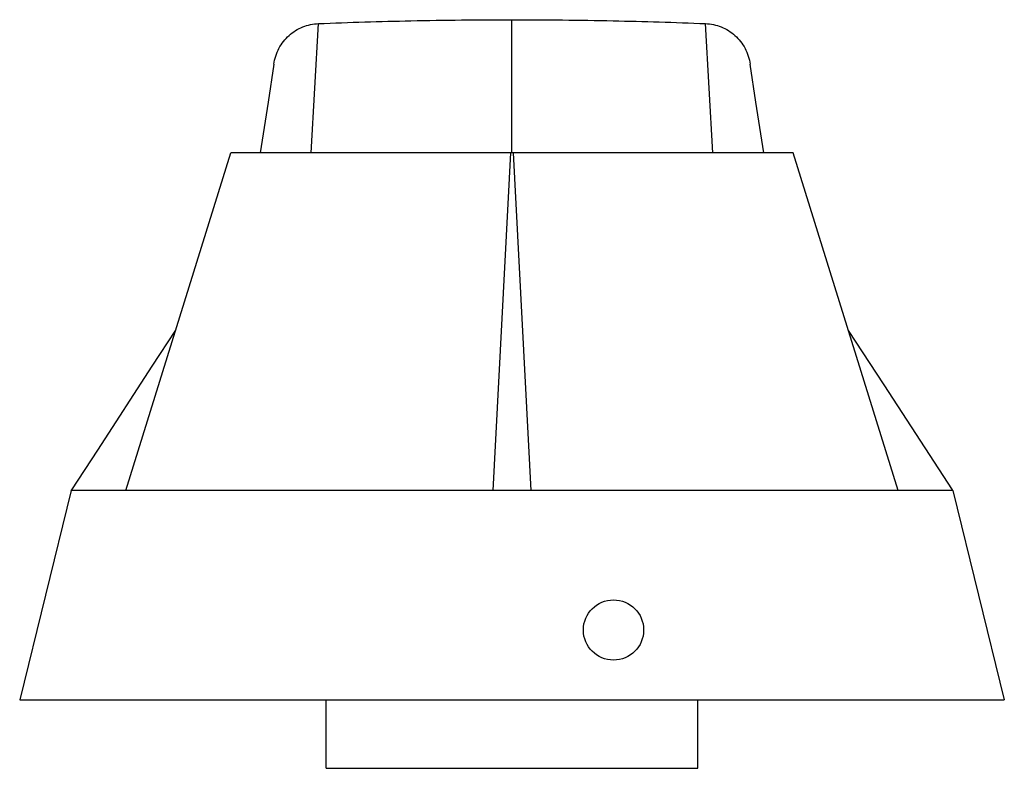
# Model space of a CAD drawing. Units: millimetres. Extents: x 10.6 to 88.2, y 38.2 to 97.2.
import ezdxf

# ---------------------------------------------------------------- set-up
doc = ezdxf.new("R2010")
doc.units = ezdxf.units.MM
doc.header["$LTSCALE"] = 8.877576
doc.layers.get('0').update_dxf_attribs({"linetype": 'CONTINUOUS'})

msp = doc.modelspace()

# ---------------------------------------------------------------- linework, layer by layer
at = {"color": 7}
for p, q in [((49.398, 86.679), (49.398, 97.178)), ((33.567, 86.679), (34.147, 96.871)), ((65.229, 86.679), (64.649, 96.871)), ((68.603, 90.667), (68.17, 93.664)), ((69.251, 86.679), (68.603, 90.667)), ((18.953, 60.079), (27.248, 86.679)), ((71.548, 86.679), (27.248, 86.679)), ((49.273, 86.679), (47.898, 60.079)), ((50.899, 60.079), (49.523, 86.679)), ((79.843, 60.079), (71.548, 86.679)), ((14.648, 60.079), (10.598, 43.579)), ((14.648, 60.079), (14.678, 60.124)), ((14.678, 60.079), (14.648, 60.079)), ((84.148, 60.079), (14.678, 60.079)), ((84.148, 60.079), (84.116, 60.127)), ((84.148, 60.079), (88.198, 43.579)), ((10.599, 43.579), (88.198, 43.579)), ((34.748, 38.179), (34.748, 43.579)), ((64.048, 38.179), (64.048, 43.579)), ((34.749, 38.179), (64.048, 38.179))]:
    msp.add_line(p, q, dxfattribs=at)
for points in [[(30.627, 93.664), (30.194, 90.667), (29.546, 86.679)], [(22.89, 72.704), (21.02, 69.866), (16.718, 63.24), (14.678, 60.124)], [(84.117, 60.127), (78.725, 68.41), (75.91, 72.691)]]:
    msp.add_lwpolyline(points, dxfattribs=at)
msp.add_circle((57.398, 49.079), 2.375, dxfattribs=at)
for points, knots in [([(34.147, 96.871), (36.576, 96.972), (41.659, 97.122), (46.744, 97.178), (49.398, 97.178)], [0, 0, 0, 0, 0.478023, 1, 1, 1, 1]), ([(49.398, 97.178), (52.052, 97.178), (57.138, 97.122), (62.221, 96.972), (64.649, 96.871)], [0, 0, 0, 0, 0.521978, 1, 1, 1, 1]), ([(30.627, 93.664), (30.656, 93.883), (30.754, 94.314), (31.013, 94.922), (31.371, 95.471), (31.816, 95.944), (32.332, 96.331), (33.089, 96.718), (33.725, 96.854), (34.147, 96.871)], [0, 0, 0, 0, 0.128151, 0.255596, 0.38197, 0.507195, 0.631378, 0.754726, 1, 1, 1, 1]), ([(64.649, 96.871), (65.071, 96.854), (65.707, 96.718), (66.465, 96.331), (66.981, 95.944), (67.426, 95.47), (67.783, 94.921), (68.043, 94.314), (68.14, 93.883), (68.169, 93.664)], [0, 0, 0, 0, 0.245234, 0.368623, 0.492926, 0.618195, 0.744496, 0.871821, 1, 1, 1, 1])]:
    msp.add_open_spline(points, degree=3, knots=knots, dxfattribs=at)

doc.saveas('drawing.dxf')
